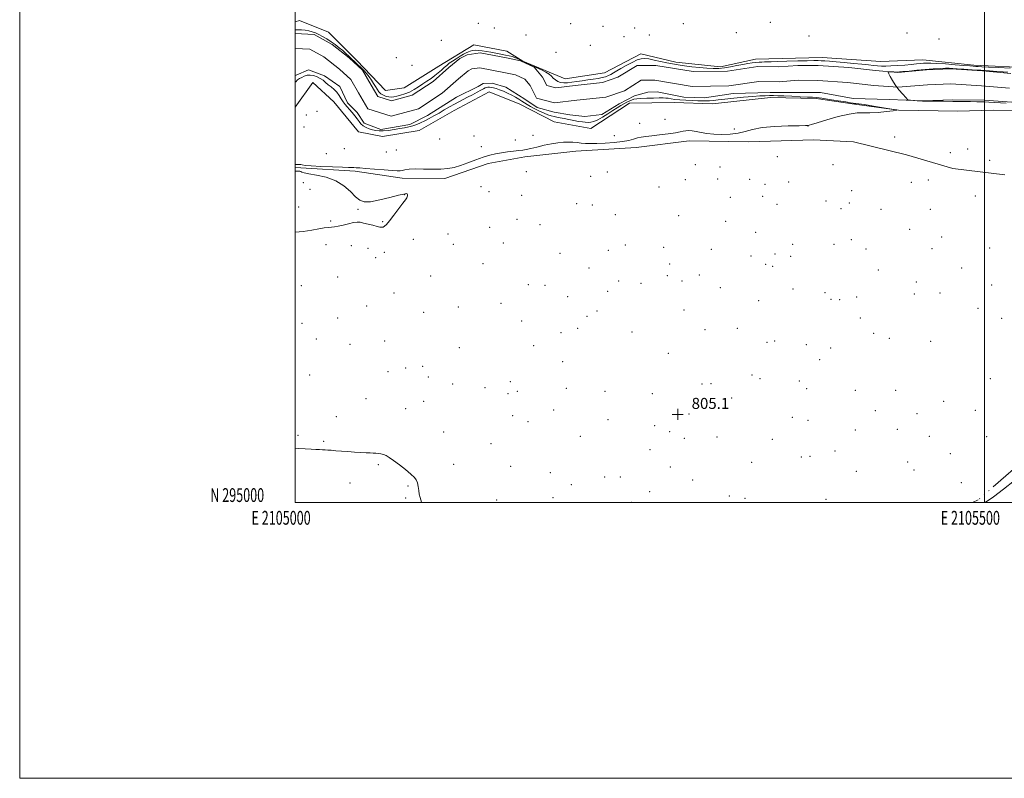
# Model space of a CAD drawing. Extents: x 2104800 to 2107700, y 294800 to 297700.
# Drawn here: x 2104800 to 2105514, y 294800 to 295350 of the extents above; entities that cross this region are included whole.
import ezdxf
from ezdxf.enums import TextEntityAlignment as Align

# ---------------------------------------------------------------- set-up
doc = ezdxf.new("R2010")
doc.units = 0
doc.header["$MEASUREMENT"] = 0
doc.linetypes.add('rvrstm', pattern=[117.1, 50, -3.9, 0.5, -3.9, 0.5, -3.9, 0.5, -3.9, 50])
for name, color, linetype, lineweight in [('BREAKLINE DTM HARD', 7, 'Continuous', 0), ('CONTOUR INTERMEDIATE', 44, 'Continuous', 0), ('GRID LINE', 7, 'Continuous', 0), ('GRID TEXT', 7, 'Continuous', 0), ('MARSH - SWAMP OUTLINE', 122, 'rvrstm', 0), ('SPOT ELEVATION DTM', 2, 'Continuous', 13), ('SPOT ELEVATION OBSCURED', 1, 'Continuous', 13), ('STREAM - RIVER CENTERLINE', 11, 'Continuous', 0), ('STREAM - RIVER DOUBLE LINE', 5, 'Continuous', 0)]:
    doc.layers.add(name, color=color, linetype=linetype, lineweight=lineweight)
doc.styles.add('Style-WORKING', font='WORKING.shx')

# ---------------------------------------------------------------- blocks, each defined once
blk = doc.blocks.new('HSPOT')
at = {"layer": 'SPOT ELEVATION OBSCURED'}
for p, q in [((-3.99, 0), (4.01, 0)), ((0.01, 4), (0.01, -4))]:
    blk.add_line(p, q, dxfattribs=at)

msp = doc.modelspace()

# ---------------------------------------------------------------- linework, layer by layer
at = {"layer": 'BREAKLINE DTM HARD'}
for points in [[(2105533.64, 295315.46, 806.58), (2105492.46, 295317.53, 806.67), (2105455.24, 295321.42, 807.15), (2105424.74, 295320.09, 807.73), (2105382.22, 295323.02, 807.15), (2105334.01, 295321.89, 807.15), (2105308.43, 295316.21, 807.2), (2105276.08, 295319.73, 806.96), (2105250.78, 295325.56, 806.82), (2105224.43, 295311.91, 807.15), (2105195.74, 295307.51, 807.1), (2105165.03, 295320.34, 807.34), (2105153.42, 295327.7, 807.54), (2105129.46, 295332.22, 807.58), (2105104.02, 295316.81, 807.34), (2105079.03, 295300.97, 807.44), (2105065.34, 295299, 807.39), (2105044.68, 295320.83, 807.63), (2105024.03, 295341.33, 807.73), (2105003.12, 295349.87, 807.44), (2105000, 295348.856, 807.423)], [(2105000, 295287.055, 807.354), (2105012.71, 295304.78, 807.44), (2105027.95, 295290.84, 807.25), (2105045.96, 295268.97, 807.15), (2105063.27, 295265.68, 807.25), (2105089.75, 295270.04, 807.2), (2105115.2, 295284.57, 807.1), (2105140.67, 295298.21, 807.15), (2105162.92, 295289.24, 807.06), (2105187.88, 295276.32, 807.06), (2105214.49, 295271.39, 806.91), (2105242.54, 295289.94, 807.2), (2105274.83, 295290.4, 807.1), (2105302.72, 295289.47, 807.2), (2105344.69, 295294.06, 807.06), (2105377.88, 295293.21, 806.48), (2105405.81, 295289.19, 806.24), (2105437.73, 295284.78, 806), (2105480.66, 295284.07, 805.86), (2105506.3, 295284.88, 805.71), (2105536.84, 295284.43, 805.52)]]:
    msp.add_polyline3d(points, dxfattribs=at)
at = {"layer": 'CONTOUR INTERMEDIATE', "flags": 128}
for points, elevation in [([(2105000, 295343.076), (2105000.317, 295343.103), (2105001.051, 295343.145), (2105002.381, 295343.137), (2105004.531, 295343.035), (2105007.185, 295342.792), (2105009.894, 295342.362), (2105012.326, 295341.704), (2105014.626, 295340.794), (2105017.058, 295339.613), (2105019.816, 295338.15), (2105022.818, 295336.428), (2105025.911, 295334.475), (2105028.952, 295332.336), (2105031.826, 295330.123), (2105034.427, 295327.96), (2105036.696, 295325.936), (2105038.763, 295323.995), (2105040.806, 295322.044), (2105042.96, 295320.009), (2105045.193, 295317.899), (2105047.428, 295315.743), (2105049.597, 295313.562), (2105051.648, 295311.334), (2105053.537, 295309.029), (2105055.231, 295306.639), (2105056.741, 295304.251), (2105058.094, 295301.975), (2105059.339, 295299.911), (2105060.627, 295298.122), (2105062.133, 295296.66), (2105063.967, 295295.566), (2105065.968, 295294.825), (2105067.907, 295294.408), (2105069.651, 295294.29), (2105071.439, 295294.453), (2105073.603, 295294.881), (2105076.374, 295295.572), (2105079.578, 295296.573), (2105082.938, 295297.946), (2105086.227, 295299.713), (2105089.415, 295301.736), (2105092.52, 295303.837), (2105095.548, 295305.877), (2105098.456, 295307.871), (2105101.191, 295309.872), (2105103.703, 295311.906), (2105105.979, 295313.889), (2105108.013, 295315.712), (2105109.847, 295317.312), (2105111.725, 295318.814), (2105113.941, 295320.386), (2105116.661, 295322.131), (2105119.541, 295323.876), (2105122.111, 295325.38), (2105124.039, 295326.462), (2105125.543, 295327.185), (2105126.98, 295327.674), (2105128.651, 295328.021), (2105130.634, 295328.206), (2105132.949, 295328.175), (2105135.611, 295327.895), (2105138.613, 295327.412), (2105141.941, 295326.794), (2105145.532, 295326.104), (2105149.122, 295325.407), (2105152.397, 295324.766), (2105155.121, 295324.216), (2105157.362, 295323.687), (2105159.262, 295323.082), (2105160.963, 295322.33), (2105162.584, 295321.464), (2105164.24, 295320.539), (2105166.069, 295319.587), (2105168.292, 295318.528), (2105171.154, 295317.254), (2105174.744, 295315.706), (2105178.533, 295314.012), (2105181.841, 295312.348), (2105184.175, 295310.847), (2105185.803, 295309.467), (2105187.182, 295308.124), (2105188.698, 295306.782), (2105190.447, 295305.602), (2105192.452, 295304.792), (2105194.749, 295304.501), (2105197.424, 295304.632), (2105200.573, 295305.028), (2105204.236, 295305.548), (2105208.219, 295306.128), (2105212.269, 295306.722), (2105216.149, 295307.296), (2105219.682, 295307.864), (2105222.706, 295308.453), (2105225.129, 295309.094), (2105227.137, 295309.835), (2105228.983, 295310.726), (2105230.929, 295311.826), (2105233.271, 295313.226), (2105236.311, 295315.022), (2105240.182, 295317.217), (2105244.346, 295319.434), (2105248.097, 295321.199), (2105250.975, 295322.147), (2105253.508, 295322.336), (2105256.473, 295321.934), (2105260.416, 295321.115), (2105264.969, 295320.094), (2105269.536, 295319.095), (2105273.705, 295318.286), (2105277.799, 295317.613), (2105282.325, 295316.969), (2105287.604, 295316.282), (2105293.205, 295315.637), (2105298.509, 295315.156), (2105303.079, 295314.943), (2105307.2, 295315.039), (2105311.34, 295315.466), (2105315.822, 295316.211), (2105320.401, 295317.118), (2105324.688, 295317.995), (2105328.379, 295318.683), (2105331.5, 295319.168), (2105334.158, 295319.472), (2105336.461, 295319.625), (2105338.508, 295319.69), (2105340.396, 295319.74), (2105342.36, 295319.835), (2105345.19, 295319.978), (2105349.813, 295320.157), (2105356.703, 295320.358), (2105364.518, 295320.55), (2105371.461, 295320.698), (2105376.203, 295320.773), (2105379.277, 295320.77), (2105381.68, 295320.691), (2105384.318, 295320.532), (2105387.723, 295320.266), (2105392.33, 295319.861), (2105398.33, 295319.309), (2105404.91, 295318.689), (2105411.009, 295318.106), (2105415.815, 295317.641), (2105419.516, 295317.289), (2105422.549, 295317.022), (2105425.358, 295316.826), (2105428.418, 295316.746), (2105432.21, 295316.839), (2105437.001, 295317.135), (2105442.192, 295317.553), (2105446.97, 295317.984), (2105450.715, 295318.341), (2105453.585, 295318.617), (2105455.932, 295318.825), (2105458.186, 295318.964), (2105461.097, 295318.971), (2105465.496, 295318.767), (2105471.812, 295318.317), (2105478.873, 295317.748), (2105485.109, 295317.23), (2105489.339, 295316.89), (2105491.947, 295316.696), (2105493.708, 295316.572), (2105495.446, 295316.449), (2105498.176, 295316.28), (2105502.964, 295316.024), (2105510.346, 295315.659), (2105518.753, 295315.247)], 806), ([(2105515.788, 295289.805), (2105511.642, 295290.074), (2105507.171, 295290.372), (2105503.237, 295290.615), (2105500.382, 295290.748), (2105497.86, 295290.809), (2105494.603, 295290.866), (2105489.819, 295290.965), (2105483.814, 295291.085), (2105477.167, 295291.19), (2105470.483, 295291.25), (2105464.456, 295291.276), (2105459.808, 295291.286), (2105456.968, 295291.302), (2105455.207, 295291.345), (2105453.51, 295291.44), (2105451.144, 295291.597), (2105448.523, 295291.776), (2105446.349, 295291.928), (2105445.076, 295292.083), (2105444.187, 295292.608), (2105442.922, 295293.953), (2105440.743, 295296.41), (2105438.02, 295299.634), (2105435.347, 295303.12), (2105433.211, 295306.406), (2105431.67, 295309.188), (2105430.673, 295311.203), (2105430.194, 295312.288), (2105430.304, 295312.67), (2105431.096, 295312.679), (2105432.567, 295312.593), (2105434.323, 295312.494), (2105435.872, 295312.415), (2105436.965, 295312.393), (2105438.316, 295312.483), (2105440.878, 295312.745), (2105445.303, 295313.205), (2105451.014, 295313.77), (2105457.135, 295314.313), (2105462.88, 295314.73), (2105467.856, 295315.007), (2105471.765, 295315.151), (2105474.536, 295315.171), (2105477.015, 295315.072), (2105480.275, 295314.859), (2105485.091, 295314.544), (2105491.048, 295314.151), (2105497.433, 295313.711), (2105503.591, 295313.258), (2105509.105, 295312.837), (2105513.615, 295312.498), (2105516.975, 295312.263)], 804), ([(2105000, 295245.259), (2105000.58, 295245.359), (2105001.725, 295245.464), (2105002.855, 295245.445), (2105003.905, 295245.308), (2105005.013, 295245.06), (2105007.149, 295244.732), (2105011.486, 295244.355), (2105018.634, 295243.969), (2105026.938, 295243.619), (2105034.177, 295243.356), (2105038.695, 295243.214), (2105041.097, 295243.152), (2105042.558, 295243.111), (2105044.175, 295243.032), (2105046.757, 295242.853), (2105051.041, 295242.509), (2105057.35, 295241.976), (2105064.353, 295241.39), (2105070.307, 295240.922), (2105073.951, 295240.713), (2105075.96, 295240.76), (2105077.491, 295241.028), (2105079.565, 295241.456), (2105082.651, 295241.88), (2105087.081, 295242.112), (2105092.962, 295242.043), (2105099.5, 295241.877), (2105105.674, 295241.898), (2105110.765, 295242.345), (2105115.248, 295243.286), (2105119.9, 295244.745), (2105125.264, 295246.679), (2105130.961, 295248.78), (2105136.38, 295250.673), (2105141.085, 295252.074), (2105145.333, 295253.064), (2105149.558, 295253.816), (2105154.033, 295254.469), (2105158.402, 295255.032), (2105162.15, 295255.481), (2105164.997, 295255.832), (2105167.597, 295256.254), (2105170.841, 295256.955), (2105175.34, 295258.056), (2105180.601, 295259.328), (2105185.856, 295260.454), (2105190.49, 295261.187), (2105194.511, 295261.545), (2105198.082, 295261.616), (2105201.354, 295261.487), (2105204.439, 295261.24), (2105207.435, 295260.955), (2105210.517, 295260.711), (2105214.146, 295260.569), (2105218.857, 295260.587), (2105224.911, 295260.815), (2105231.482, 295261.267), (2105237.47, 295261.949), (2105242.048, 295262.837), (2105245.475, 295263.792), (2105248.281, 295264.644), (2105251.009, 295265.275), (2105254.25, 295265.773), (2105258.608, 295266.276), (2105264.368, 295266.89), (2105270.549, 295267.587), (2105275.854, 295268.308), (2105279.346, 295268.987), (2105281.538, 295269.542), (2105283.302, 295269.884), (2105285.373, 295269.946), (2105287.909, 295269.736), (2105290.931, 295269.28), (2105294.478, 295268.632), (2105298.681, 295267.949), (2105303.691, 295267.416), (2105309.523, 295267.201), (2105315.652, 295267.41), (2105321.415, 295268.135), (2105326.478, 295269.386), (2105331.817, 295270.85), (2105338.736, 295272.13), (2105347.931, 295272.927), (2105357.678, 295273.325), (2105365.643, 295273.504), (2105370.116, 295273.616), (2105371.877, 295273.703), (2105372.331, 295273.778), (2105372.833, 295273.912), (2105374.546, 295274.409), (2105378.589, 295275.631), (2105385.557, 295277.743), (2105393.96, 295280.133), (2105401.786, 295281.991), (2105407.591, 295282.749), (2105412.195, 295282.795), (2105416.984, 295282.758), (2105422.883, 295283.112), (2105428.975, 295283.724), (2105433.879, 295284.307), (2105436.409, 295284.669), (2105436.15, 295284.999), (2105432.879, 295285.579), (2105426.751, 295286.586), (2105419.437, 295287.774), (2105412.983, 295288.791), (2105408.937, 295289.375), (2105406.838, 295289.625), (2105405.728, 295289.729), (2105404.67, 295289.864), (2105402.824, 295290.157), (2105399.372, 295290.722), (2105393.898, 295291.608), (2105387.587, 295292.606), (2105382.024, 295293.44), (2105378.28, 295293.91), (2105375.359, 295294.132), (2105371.749, 295294.298), (2105366.413, 295294.554), (2105360.206, 295294.858), (2105354.46, 295295.125), (2105350.164, 295295.285), (2105346.953, 295295.349), (2105344.123, 295295.348), (2105341.008, 295295.292), (2105337.099, 295295.124), (2105331.925, 295294.765), (2105325.298, 295294.176), (2105318.149, 295293.461), (2105311.692, 295292.758), (2105306.845, 295292.186), (2105303.341, 295291.774), (2105300.618, 295291.53), (2105298.137, 295291.45), (2105295.455, 295291.491), (2105292.155, 295291.601), (2105287.993, 295291.74), (2105283.425, 295291.933), (2105279.084, 295292.22), (2105275.481, 295292.615), (2105272.643, 295293.038), (2105270.474, 295293.382), (2105268.77, 295293.569), (2105266.89, 295293.632), (2105264.081, 295293.628), (2105259.896, 295293.599), (2105255.106, 295293.526), (2105250.785, 295293.37), (2105247.737, 295293.098), (2105245.672, 295292.69), (2105244.029, 295292.132), (2105242.334, 295291.409), (2105240.469, 295290.507), (2105238.4, 295289.415), (2105236.083, 295288.11), (2105233.419, 295286.511), (2105230.299, 295284.529), (2105226.7, 295282.162), (2105222.964, 295279.773), (2105219.524, 295277.817), (2105216.702, 295276.631), (2105214.393, 295276.087), (2105212.382, 295275.942), (2105210.438, 295275.994), (2105208.27, 295276.226), (2105205.574, 295276.662), (2105202.181, 295277.299), (2105198.489, 295278.03), (2105195.031, 295278.719), (2105192.207, 295279.267), (2105189.878, 295279.724), (2105187.767, 295280.178), (2105185.616, 295280.723), (2105183.234, 295281.481), (2105180.448, 295282.583), (2105177.19, 295284.09), (2105173.804, 295285.802), (2105170.743, 295287.452), (2105168.323, 295288.845), (2105166.327, 295290.078), (2105164.406, 295291.318), (2105162.266, 295292.696), (2105159.832, 295294.176), (2105157.087, 295295.684), (2105154.061, 295297.144), (2105150.989, 295298.475), (2105148.154, 295299.592), (2105145.777, 295300.43), (2105143.823, 295300.999), (2105142.195, 295301.326), (2105140.807, 295301.44), (2105139.621, 295301.38), (2105138.612, 295301.189), (2105137.69, 295300.872), (2105136.507, 295300.298), (2105134.653, 295299.303), (2105131.868, 295297.794), (2105128.492, 295295.982), (2105125.015, 295294.151), (2105121.802, 295292.503), (2105118.711, 295290.912), (2105115.473, 295289.17), (2105111.897, 295287.133), (2105108.103, 295284.91), (2105104.286, 295282.672), (2105100.615, 295280.57), (2105097.149, 295278.654), (2105093.917, 295276.954), (2105090.927, 295275.494), (2105088.091, 295274.28), (2105085.297, 295273.314), (2105082.422, 295272.579), (2105079.298, 295271.974), (2105075.747, 295271.377), (2105071.702, 295270.715), (2105067.554, 295270.106), (2105063.802, 295269.717), (2105060.807, 295269.676), (2105058.35, 295269.964), (2105056.068, 295270.52), (2105053.698, 295271.298), (2105051.367, 295272.289), (2105049.303, 295273.495), (2105047.651, 295274.921), (2105046.226, 295276.591), (2105044.765, 295278.532), (2105043.073, 295280.731), (2105041.231, 295283.019), (2105039.393, 295285.187), (2105037.681, 295287.099), (2105036.109, 295288.914), (2105034.661, 295290.861), (2105033.295, 295293.097), (2105031.866, 295295.471), (2105030.204, 295297.759), (2105028.205, 295299.789), (2105026.029, 295301.6), (2105023.901, 295303.286), (2105021.975, 295304.915), (2105020.11, 295306.46), (2105018.09, 295307.865), (2105015.77, 295309.062), (2105013.278, 295309.919), (2105010.811, 295310.285), (2105008.535, 295310.073), (2105006.486, 295309.437), (2105004.671, 295308.591), (2105003.08, 295307.694), (2105001.657, 295306.687), (2105000.329, 295305.458), (2105000, 295305.083)], 806), ([(2105000, 295196.154), (2105005.633, 295196.778), (2105012.064, 295197.789), (2105017.169, 295198.661), (2105021.006, 295199.308), (2105023.883, 295199.724), (2105026.152, 295199.942), (2105028.353, 295200.158), (2105031.072, 295200.612), (2105034.671, 295201.444), (2105038.619, 295202.418), (2105042.164, 295203.201), (2105044.798, 295203.528), (2105046.998, 295203.406), (2105049.489, 295202.908), (2105052.751, 295202.13), (2105056.289, 295201.253), (2105059.363, 295200.48), (2105061.429, 295199.982), (2105062.718, 295199.802), (2105063.656, 295199.953), (2105064.659, 295200.522), (2105066.096, 295201.899), (2105068.327, 295204.55), (2105071.512, 295208.665), (2105075.019, 295213.326), (2105078.018, 295217.339), (2105079.883, 295219.82), (2105080.816, 295221.117), (2105081.224, 295221.889), (2105081.436, 295222.656), (2105081.467, 295223.401), (2105081.255, 295223.969), (2105080.604, 295224.206), (2105078.788, 295223.944), (2105074.949, 295223.011), (2105068.671, 295221.384), (2105061.306, 295219.611), (2105054.647, 295218.389), (2105050.003, 295218.302), (2105046.736, 295219.497), (2105043.725, 295222.013), (2105040.007, 295225.728), (2105035.264, 295229.892), (2105029.34, 295233.596), (2105022.328, 295236.146), (2105015.33, 295237.714), (2105009.697, 295238.684), (2105006.394, 295239.385), (2105004.836, 295239.905), (2105004.048, 295240.274), (2105003.232, 295240.517), (2105002.282, 295240.627), (2105001.269, 295240.592), (2105000.259, 295240.42), (2105000, 295240.361)], 806), ([(2105091.653, 295000), (2105091.511, 295000.439), (2105091.001, 295001.999), (2105090.478, 295003.824), (2105089.982, 295006.082), (2105089.535, 295008.841), (2105089.082, 295011.757), (2105088.55, 295014.382), (2105087.799, 295016.445), (2105086.416, 295018.37), (2105083.92, 295020.755), (2105080.067, 295023.974), (2105075.565, 295027.518), (2105071.358, 295030.652), (2105068.168, 295032.814), (2105065.819, 295034.132), (2105063.912, 295034.904), (2105062.11, 295035.387), (2105060.318, 295035.683), (2105058.505, 295035.853), (2105056.588, 295035.957), (2105054.294, 295036.054), (2105051.3, 295036.204), (2105047.405, 295036.448), (2105042.891, 295036.761), (2105038.163, 295037.1), (2105033.601, 295037.429), (2105029.489, 295037.726), (2105026.087, 295037.973), (2105023.542, 295038.16), (2105021.549, 295038.3), (2105019.687, 295038.413), (2105017.568, 295038.52), (2105014.921, 295038.651), (2105011.507, 295038.836), (2105007.233, 295039.094), (2105002.599, 295039.395), (2105000, 295039.574)], 806), ([(2105521.822, 295016.03), (2105513.978, 295009.866), (2105506.662, 295004.304), (2105500.604, 295000)], 806)]:
    msp.add_lwpolyline(points, dxfattribs=dict(at, elevation=elevation))
at = {"layer": 'GRID LINE', "flags": 128}
for points in [[(2104800, 294800), (2107700, 294800), (2107700, 297700), (2104800, 297700), (2104800, 294800)], [(2105000, 295000), (2107500, 295000), (2107500, 297500), (2105000, 297500), (2105000, 295000)], [(2105500, 295000), (2105500, 297500)]]:
    msp.add_lwpolyline(points, dxfattribs=at)
at = {"layer": 'MARSH - SWAMP OUTLINE'}
for points in [[(2105000, 295243.256, 805.908), (2105003.92, 295242.98, 805.9), (2105043.54, 295240.45, 805.83), (2105077.63, 295235.38, 805.7), (2105108.56, 295235.2, 805.77), (2105139.95, 295246.17, 805.7), (2105166.48, 295250.88, 805.77), (2105203.53, 295255.12, 805.5), (2105247.4, 295257.61, 805.5), (2105285.68, 295262.49, 805.57), (2105328.98, 295261.87, 805.44), (2105375.97, 295263.17, 805.3), (2105405.06, 295261.73, 804.97), (2105443.54, 295252.39, 804.97), (2105477.09, 295242.35, 804.91), (2105514.88, 295237.95, 804.91)], [(2105544.05, 295044.31, 804.95), (2105495.57, 295002.02, 805.33), (2105491.362, 295000, 805.33)]]:
    msp.add_polyline3d(points, dxfattribs=at)
at = {"layer": 'SPOT ELEVATION DTM'}
for p in [(2105132.76, 295347.82, 807.07), (2105144.35, 295344.33, 807.12), (2105199.9, 295347.63, 807.04), (2105223.36, 295345.65, 806.93), (2105246.29, 295344.31, 806.75), (2105281.5, 295347.67, 806.54), (2105344.67, 295348.49, 806.72), (2105106.07, 295335.5, 806.97), (2105167.47, 295339.39, 807.27), (2105238.58, 295338.02, 806.85), (2105256.92, 295339.39, 806.71), (2105320.02, 295341.08, 806.81), (2105372.83, 295338.61, 806.89), (2105443.9, 295340.67, 807.06), (2105466.97, 295336.37, 806.72), (2105213.98, 295331.73, 807.08), (2105073.4, 295322.83, 807.04), (2105189.13, 295326.74, 807.21), (2105084.77, 295317.3, 807.2), (2105008, 295281.37, 807.22), (2105015.69, 295284.03, 807.21), (2105268.28, 295278.06, 806.71), (2105006.37, 295272.48, 807.08), (2105249.82, 295275.32, 806.69), (2105318.44, 295271.24, 806.42), (2105372.07, 295273.37, 805.99), (2105104.68, 295263.86, 806.87), (2105129.56, 295265.97, 806.58), (2105159.74, 295263.21, 806.36), (2105172.49, 295266.45, 806.44), (2105231.4, 295266.22, 806.58), (2105434.83, 295265.33, 805.45), (2105035.58, 295256.75, 806.85), (2105073.19, 295255.97, 806.85), (2105134.88, 295258.36, 806.38), (2105487.85, 295256.71, 804.77), (2105022.42, 295253.31, 806.64), (2105065.93, 295254.43, 806.82), (2105349.66, 295250.96, 805.46), (2105475.23, 295254, 804.8), (2105290.37, 295245.28, 805.9), (2105308.08, 295243.48, 805.86), (2105390.15, 295245.29, 805.36), (2105503.76, 295248.43, 804.31), (2105167.52, 295240.21, 805.75), (2105214.3, 295236.66, 805.47), (2105226.44, 295239.86, 805.46), (2105283.11, 295234.35, 805.77), (2105306.41, 295234.84, 805.84), (2105329.72, 295234.55, 805.56), (2105005.78, 295232.12, 806.33), (2105010.55, 295227.46, 806.29), (2105134.74, 295229.28, 805.93), (2105264, 295228.99, 805.6), (2105340.72, 295230.96, 805.41), (2105357.93, 295232.73, 805.36), (2105446.98, 295232.37, 804.93), (2105459.36, 295234.13, 804.83), (2105079.38, 295223.53, 806.02), (2105140.64, 295225.57, 805.89), (2105164.21, 295223, 805.7), (2105315.54, 295221.48, 805.67), (2105339.04, 295222.28, 805.39), (2105403.61, 295226.39, 805.12), (2105493.45, 295222.62, 804.46), (2105002.5, 295214.5, 806.18), (2105204.12, 295216.9, 805.44), (2105215.53, 295216.01, 805.37), (2105349.62, 295216.46, 805.3), (2105385.16, 295218.88, 805.21), (2105395.88, 295213.33, 805.09), (2105401.97, 295217.54, 805.07), (2105424.88, 295212.81, 804.92), (2105045.55, 295212.75, 806.06), (2105232.13, 295208.92, 805.27), (2105278.12, 295208.15, 805.54), (2105460.7, 295212.73, 804.9), (2105025.69, 295204.38, 806.04), (2105063.26, 295203.88, 806.03), (2105141.11, 295199.73, 805.72), (2105160.91, 295205.54, 805.65), (2105177.47, 295201.6, 805.51), (2105312.22, 295204.16, 805.59), (2105110.71, 295195.04, 805.71), (2105334.09, 295196.11, 805.32), (2105445.87, 295198.21, 804.89), (2105468.97, 295192.83, 804.87), (2105022.38, 295187.19, 805.88), (2105040.6, 295186.46, 805.88), (2105052.8, 295184.58, 805.88), (2105085.52, 295190.95, 805.83), (2105114.7, 295187.35, 805.66), (2105150.96, 295188.46, 805.64), (2105239.5, 295186.98, 805.15), (2105267.4, 295185.17, 805.29), (2105360.98, 295187.5, 805.14), (2105390.88, 295187.38, 804.94), (2105403.41, 295190.93, 804.9), (2105503.75, 295184.87, 804.53), (2105058.3, 295177.74, 805.84), (2105064.67, 295181.68, 805.88), (2105191.97, 295180.82, 805.34), (2105227.16, 295183.05, 805.19), (2105301.91, 295183.77, 805.38), (2105330.77, 295178.87, 805.28), (2105348, 295180.31, 805.13), (2105359.32, 295178.76, 805.11), (2105413.99, 295183.98, 804.89), (2105461.89, 295184.19, 804.87), (2105136.16, 295173.5, 805.52), (2105213.17, 295170.32, 805.19), (2105271.53, 295173.29, 805.23), (2105341.3, 295172.86, 805.13), (2105346.36, 295171.42, 805.09), (2105483.42, 295170.31, 804.83), (2105030.65, 295163.85, 805.71), (2105098.13, 295164.38, 805.61), (2105269.85, 295164.71, 805.15), (2105293.14, 295165.14, 805.19), (2105423.03, 295168.88, 804.87), (2105004.25, 295157.36, 805.66), (2105169.2, 295158.08, 805.38), (2105181.07, 295157.64, 805.3), (2105234.52, 295160.86, 805.06), (2105250.79, 295159.07, 804.99), (2105280.68, 295160.78, 805.13), (2105308.36, 295156, 805.13), (2105450.73, 295160.09, 804.85), (2105505.22, 295157.99, 804.65), (2105071.5, 295152.24, 805.69), (2105197.73, 295149.46, 805.17), (2105226.72, 295153.29, 805.07), (2105361.21, 295154.98, 804.95), (2105384.26, 295152.39, 804.87), (2105407.3, 295149.18, 804.85), (2105449.05, 295151.48, 804.84), (2105467.79, 295152.05, 804.83), (2105051.67, 295142.67, 805.6), (2105118.23, 295142.01, 805.44), (2105149.3, 295144.62, 805.35), (2105336.33, 295146.61, 805.06), (2105388.69, 295147.6, 804.86), (2105395.08, 295147.38, 804.86), (2105093.2, 295138.2, 805.53), (2105211.75, 295135.12, 805.05), (2105218.87, 295139.15, 805.04), (2105282.04, 295139.69, 804.94), (2105495.4, 295141.03, 804.79), (2105004.74, 295130.12, 805.44), (2105030.71, 295134.01, 805.5), (2105164.25, 295131.73, 805.24), (2105409.94, 295133.96, 804.84), (2105512.61, 295133.86, 804.68), (2105192.74, 295123.33, 805.09), (2105204.89, 295126.51, 805.05), (2105244.19, 295123.84, 804.92), (2105297.26, 295125.49, 804.86), (2105320.81, 295126.39, 804.88), (2105419.63, 295122.93, 804.82), (2105015.22, 295118.76, 805.38), (2105039.62, 295114.86, 805.39), (2105064.89, 295117.32, 805.44), (2105172.84, 295113.87, 805.13), (2105342.19, 295116.23, 804.86), (2105347.73, 295117.21, 804.85), (2105370.69, 295114.76, 804.83), (2105430.91, 295119.17, 804.81), (2105461.07, 295117.16, 804.79), (2105119.13, 295112.4, 805.3), (2105270.75, 295108.36, 804.97), (2105388.41, 295112.18, 804.82), (2105092.49, 295099, 805.35), (2105194.07, 295102.24, 805.09), (2105380.38, 295103.68, 804.82), (2105010.29, 295092.69, 805.19), (2105067.3, 295094.98, 805.3), (2105080, 295097.59, 805.33), (2105331.44, 295092.62, 804.99), (2105096.51, 295091.22, 805.29), (2105114.18, 295086.03, 805.2), (2105156, 295087.87, 805.15), (2105295.11, 295086.01, 805.06), (2105301.56, 295086.26, 805.05), (2105337.25, 295090.03, 805), (2105365.74, 295088.25, 804.83), (2105504.21, 295090.06, 804.73), (2105137.68, 295083.41, 805.15), (2105154.37, 295078.97, 805.19), (2105161.12, 295080.71, 805.19), (2105196.59, 295082.91, 805.18), (2105224.62, 295080.82, 805.15), (2105258.97, 295079.13, 805.12), (2105370.96, 295082.61, 804.82), (2105406.32, 295081.49, 804.77), (2105435.72, 295081.44, 804.76), (2105051.26, 295075.42, 805.14), (2105093.22, 295073.59, 805.19), (2105316.59, 295075.85, 805.09), (2105470.48, 295073.47, 804.74), (2105080, 295068.15, 805.22), (2105157.78, 295063.2, 805.28), (2105187.46, 295067.27, 805.3), (2105285.64, 295064.32, 805.17), (2105420.93, 295066.87, 804.74), (2105450.99, 295064.58, 804.73), (2105493.33, 295067.07, 804.73), (2105029.76, 295062.47, 805.43), (2105168.78, 295058.76, 805.32), (2105226.89, 295060.21, 805.25), (2105260.77, 295055.88, 805.23), (2105360.76, 295062.03, 804.83), (2105372.11, 295059.83, 804.82), (2105002.02, 295048.79, 805.79), (2105107.53, 295051.33, 805.27), (2105271.61, 295051.56, 805.24), (2105406.32, 295052.62, 804.78), (2105436.8, 295053.27, 804.72), (2105020.58, 295044.46, 805.86), (2105141.94, 295042.73, 805.37), (2105206.88, 295048.19, 805.35), (2105282.3, 295046.75, 805.25), (2105305.89, 295047.66, 805.25), (2105346.05, 295045.92, 805.09), (2105459.98, 295048.06, 804.7), (2105501.75, 295047.99, 804.86), (2105257.48, 295038.34, 805.32), (2105391.65, 295037.38, 804.81), (2105475.3, 295035.66, 804.87), (2105060.12, 295027.69, 806.18), (2105115.02, 295027.9, 805.41), (2105331.25, 295029.33, 805.31), (2105367.15, 295033.2, 804.83), (2105373.42, 295033.55, 804.82), (2105444.34, 295029.58, 804.77), (2105156.29, 295026.43, 805.48), (2105184.97, 295021.69, 805.55), (2105272.13, 295025.81, 805.36), (2105406.97, 295022.75, 804.79), (2105448.87, 295023.81, 804.83), (2105039.68, 295014.35, 806.52), (2105200.26, 295013.05, 805.59), (2105224.36, 295018.73, 805.48), (2105235.94, 295018.66, 805.45), (2105288.25, 295016.38, 805.39), (2105483.28, 295014.5, 805.09), (2105081.66, 295012.12, 806.16), (2105257.18, 295007.97, 805.46), (2105079.99, 295003.44, 806.29), (2105146.1, 295001.86, 805.6), (2105186.97, 295003.66, 805.65), (2105244.07, 295000.3, 805.54), (2105314.87, 295004.83, 805.45), (2105326.19, 295003.23, 805.45), (2105384.97, 295002.36, 804.85)]:
    msp.add_point(p, dxfattribs=at)
at = {"layer": 'STREAM - RIVER CENTERLINE'}
msp.add_polyline3d([(2105000, 295329.625, 805.37), (2105010.64, 295328.99, 805.37), (2105020.76, 295323.4, 805.37), (2105032.01, 295314.55, 805.37), (2105040.18, 295306.99, 805.37), (2105045.83, 295297.4, 805.37), (2105052.64, 295285.75, 805.37), (2105069.47, 295280.49, 805.37), (2105089.28, 295285.8, 805.39), (2105106.58, 295297.05, 805.21), (2105118.44, 295307.47, 805.06), (2105125.48, 295313.35, 805.03), (2105128.01, 295314.66, 804.99), (2105133.91, 295315.51, 805.06), (2105151.2, 295312.14, 805.06), (2105159.85, 295310.41, 805.06), (2105166.56, 295307.18, 805.06), (2105170.43, 295302.76, 805.08), (2105174.95, 295293.56, 805.08), (2105188.16, 295289.99, 805.08), (2105204.27, 295291.98, 805.08), (2105225.33, 295294.23, 804.83), (2105238.8, 295298.88, 804.62), (2105251.03, 295306.52, 804.54), (2105260.76, 295306.44, 804.52), (2105287.98, 295302.04, 804.44), (2105314.51, 295302.42, 804.33), (2105336.42, 295305.64, 804.25), (2105350.97, 295305.39, 804.2), (2105364.99, 295306.52, 804.15), (2105379.1, 295306.43, 804.12), (2105400.66, 295304.94, 804.23), (2105419.84, 295302.77, 804.1), (2105437.23, 295301.38, 803.92), (2105458.73, 295303.28, 803.76), (2105475.56, 295303.96, 803.68), (2105497.81, 295302.49, 803.63), (2105518.18, 295300.8, 803.59)], dxfattribs=at)
at = {"layer": 'STREAM - RIVER DOUBLE LINE'}
for points in [[(2105000, 295340.397, 805.37), (2105013.71, 295339.58, 805.37), (2105026.72, 295332.39, 805.37), (2105038.99, 295322.73, 805.37), (2105048.64, 295313.81, 805.37), (2105055.1, 295302.84, 805.37), (2105059.82, 295294.77, 805.37), (2105069.7, 295291.68, 805.37), (2105084.85, 295295.74, 805.39), (2105100.07, 295305.64, 805.21), (2105111.45, 295315.63, 805.06), (2105119.49, 295322.35, 805.03), (2105124.68, 295325.04, 804.99), (2105134.18, 295326.41, 805.06), (2105153.29, 295322.69, 805.06), (2105163.3, 295320.68, 805.06), (2105173.2, 295315.91, 805.06), (2105179.45, 295308.77, 805.08), (2105182.45, 295302.67, 805.08), (2105188.93, 295300.92, 805.08), (2105203.04, 295302.66, 805.08), (2105222.98, 295304.79, 804.83), (2105234.14, 295308.64, 804.62), (2105247.99, 295317.29, 804.54), (2105261.67, 295317.18, 804.52), (2105288.77, 295312.8, 804.44), (2105313.65, 295313.16, 804.33), (2105335.72, 295316.4, 804.25), (2105350.63, 295316.15, 804.2), (2105364.59, 295317.27, 804.15), (2105379.5, 295317.18, 804.12), (2105401.64, 295315.65, 804.23), (2105420.87, 295313.47, 804.1), (2105437.18, 295312.17, 803.92), (2105458.04, 295314.01, 803.76), (2105475.7, 295314.72, 803.68), (2105498.61, 295313.21, 803.63), (2105519.22, 295311.5, 803.59)], [(2105000, 295309.833, 805.37), (2105000.64, 295310.25, 805.37), (2105009.5, 295314.07, 805.37), (2105021.24, 295309.63, 805.37), (2105032.25, 295301.95, 805.37), (2105037.8, 295290.05, 805.37), (2105044.81, 295283.08, 805.37), (2105049.99, 295275.47, 805.37), (2105062.04, 295270.88, 805.37), (2105083.19, 295274.41, 805.39), (2105096, 295280.9, 805.21), (2105116.86, 295294.1, 805.06), (2105132.57, 295301.85, 805.03), (2105136.38, 295304.06, 804.99), (2105142.82, 295304.46, 805.06), (2105152.85, 295301.53, 805.06), (2105166.5, 295292.66, 805.06), (2105175.49, 295286.8, 805.06), (2105187.83, 295283.29, 805.08), (2105199.08, 295281.3, 805.08), (2105210, 295280.08, 805.08), (2105222.42, 295281.64, 805.08), (2105235.06, 295289.5, 804.83), (2105246.19, 295295.19, 804.62), (2105255.68, 295297.94, 804.54), (2105262.59, 295298.04, 804.52), (2105282, 295294.32, 804.44), (2105296.91, 295293.77, 804.33), (2105317.75, 295296.99, 804.25), (2105344.47, 295297.68, 804.2), (2105364.14, 295297.5, 804.15), (2105381.04, 295297.59, 804.12), (2105404.76, 295293.17, 804.23), (2105430.88, 295292.62, 804.1), (2105455.63, 295291.59, 803.92), (2105476.82, 295292.2, 803.76), (2105500.17, 295291.93, 803.68), (2105520.01, 295290.67, 803.63)]]:
    msp.add_polyline3d(points, dxfattribs=at)

# ---------------------------------------------------------------- block references
at = {"layer": 'SPOT ELEVATION OBSCURED'}
msp.add_blockref('HSPOT', (2105277.53, 295064.03, 805.1), dxfattribs=at)

# ---------------------------------------------------------------- texts
at = {"layer": 'GRID TEXT', "style": 'Style-WORKING', "width": 0.67}
msp.add_text('N 295000', height=10, dxfattribs=at).set_placement((2104977.39, 295000.5), align=Align.RIGHT)
for s, p in [('E 2105000', (2104989.671, 294994)), ('E 2105500', (2105489.81, 294994))]:
    msp.add_text(s, height=10, dxfattribs=at).set_placement(p, align=Align.TOP_CENTER)
at = {"layer": 'SPOT ELEVATION OBSCURED', "style": 'Style-WORKING'}
msp.add_text('805.1', height=8, dxfattribs=at).set_placement((2105287.58, 295068.03, 805.1))

doc.saveas('drawing.dxf')
